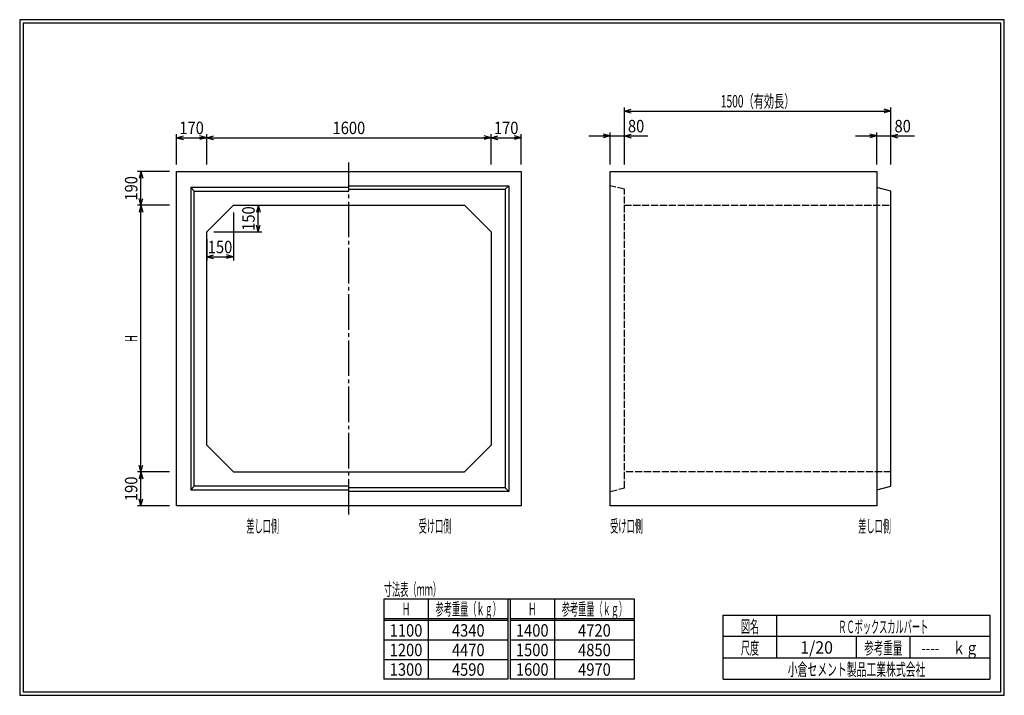
# Model space of a CAD drawing. Extents: x 639 to 916, y 44 to 234.
import ezdxf
from ezdxf.enums import TextEntityAlignment as Align

# ---------------------------------------------------------------- set-up
doc = ezdxf.new("R2010")
doc.units = 0
for name, pattern in [('太い実線', [0]), ('極太の実線', [0]), ('細い一点鎖線', [13, 10, -1, 1, -1]), ('細い実線', [0]), ('細い点線', [2.5, 2, -0.5])]:
    doc.linetypes.add(name, pattern=pattern)
doc.layers.get('0').update_dxf_attribs({"linetype": 'CONTINUOUS'})
doc.layers.add('GR1-1', color=7, linetype='CONTINUOUS')
doc.styles.add('FX_VECTOR', font='MONOTXT.SHX', dxfattribs={"bigfont": 'BIGFONT.SHX'})
doc.styles.add('STYLE1', font='MONOTXT.SHX', dxfattribs={"bigfont": 'extfont.shx'})
doc.dimstyles.new('FXDIMINFO', dxfattribs={"dimtxt": 3.5, "dimasz": 2, "dimexe": 1, "dimexo": 2, "dimgap": 1, "dimtad": 1, "dimtxsty": 'STYLE1', "dimblk1": 'FXTIP_ARROW_S', "dimblk2": 'FXTIP_ARROW_E', "dimsah": 1, "dimcen": 2.5, "dimdle": 6, "dimclrd": 7, "dimclre": 7, "dimclrt": 7, "dimazin": 3, "dimtfac": 1, "dimtmove": 0, "dimatfit": 3})

# ---------------------------------------------------------------- blocks, each defined once
blk = doc.blocks.new('FXTIP_ARROW_S')
at = {"color": 0, "linetype": 'CONTINUOUS'}
for q in [(-1, 0), (-0.965926, 0.258819), (-0.965926, -0.258819)]:
    blk.add_line((0, 0), q, dxfattribs=at)
blk = doc.blocks.new('FXTIP_ARROW_E')
at = {"color": 0, "linetype": 'CONTINUOUS'}
for q in [(-1, 0), (-0.965926, 0.258819), (-0.965926, -0.258819)]:
    blk.add_line((0, 0), q, dxfattribs=at)
blk = doc.blocks.new('*D19')
at = {"layer": 'GR1-1', "color": 7, "linetype": '細い実線'}
for p, q in [((698.957701, 180.179491), (698.957701, 166.679491)), ((691.457701, 172.679491), (691.457701, 166.679491)), ((691.457701, 167.679491), (698.957701, 167.679491))]:
    blk.add_line(p, q, dxfattribs=at)
at = {"layer": 'GR1-1', "color": 7, "linetype": '細い実線', "xscale": 2, "yscale": 2}
for name, p, rotation in [('FXTIP_ARROW_S', (691.457701, 167.679491), 180), ('FXTIP_ARROW_E', (698.957701, 167.679491), 360)]:
    blk.add_blockref(name, p, dxfattribs=dict(at, rotation=rotation))
at = {"layer": 'GR1-1', "color": 7, "linetype": '細い実線', "style": 'FX_VECTOR', "width": 0.657143}
blk.add_text('150', height=3.5, dxfattribs=at).set_placement((691.757666, 168.679456), (698.657666, 168.679456), align=Align.FIT)
blk = doc.blocks.new('*D20')
at = {"layer": 'GR1-1', "color": 7, "linetype": '細い実線'}
for p, q in [((700.957701, 182.179491), (706.957701, 182.179491)), ((705.957701, 174.679491), (705.957701, 182.179491)), ((693.457701, 174.679491), (706.957701, 174.679491))]:
    blk.add_line(p, q, dxfattribs=at)
at = {"layer": 'GR1-1', "color": 7, "linetype": '細い実線', "xscale": 2, "yscale": 2}
for name, p, rotation in [('FXTIP_ARROW_E', (705.957701, 182.179491), 90), ('FXTIP_ARROW_S', (705.957701, 174.679491), 270)]:
    blk.add_blockref(name, p, dxfattribs=dict(at, rotation=rotation))
at = {"layer": 'GR1-1', "color": 7, "linetype": '細い実線', "style": 'FX_VECTOR', "width": 0.657143}
blk.add_text('150', height=3.5, rotation=90, dxfattribs=at).set_placement((704.957715, 174.979456), (704.957715, 181.879456), align=Align.FIT)
blk = doc.blocks.new('*D21')
at = {"layer": 'GR1-1', "color": 7, "linetype": '細い実線'}
for p, q in [((682.957701, 193.679491), (682.957701, 202.179491)), ((682.957701, 201.179491), (691.457701, 201.179491)), ((691.457701, 193.679491), (691.457701, 202.179491))]:
    blk.add_line(p, q, dxfattribs=at)
at = {"layer": 'GR1-1', "color": 7, "linetype": '細い実線', "xscale": 2, "yscale": 2}
for name, p, rotation in [('FXTIP_ARROW_S', (682.957701, 201.179491), 180), ('FXTIP_ARROW_E', (691.457701, 201.179491), 360)]:
    blk.add_blockref(name, p, dxfattribs=dict(at, rotation=rotation))
at = {"layer": 'GR1-1', "color": 7, "linetype": '細い実線', "style": 'FX_VECTOR', "width": 0.657143}
blk.add_text('170', height=3.5, dxfattribs=at).set_placement((683.757715, 202.179492), (690.657715, 202.179492), align=Align.FIT)
blk = doc.blocks.new('*D22')
at = {"layer": 'GR1-1', "color": 7, "linetype": '細い実線'}
for p, q in [((691.457701, 201.179491), (771.457701, 201.179491)), ((771.457701, 193.679491), (771.457701, 202.179491))]:
    blk.add_line(p, q, dxfattribs=at)
at = {"layer": 'GR1-1', "color": 7, "linetype": '細い実線', "xscale": 2, "yscale": 2}
for name, p, rotation in [('FXTIP_ARROW_S', (691.457701, 201.179491), 180), ('FXTIP_ARROW_E', (771.457701, 201.179491), 360)]:
    blk.add_blockref(name, p, dxfattribs=dict(at, rotation=rotation))
at = {"layer": 'GR1-1', "color": 7, "linetype": '細い実線', "style": 'FX_VECTOR', "width": 0.657143}
blk.add_text('1600', height=3.5, dxfattribs=at).set_placement((726.857715, 202.179492), (736.057715, 202.179492), align=Align.FIT)
blk = doc.blocks.new('*D23')
at = {"layer": 'GR1-1', "color": 7, "linetype": '細い実線'}
for p, q in [((771.457701, 201.179491), (779.957701, 201.179491)), ((779.957701, 193.679491), (779.957701, 202.179491))]:
    blk.add_line(p, q, dxfattribs=at)
at = {"layer": 'GR1-1', "color": 7, "linetype": '細い実線', "xscale": 2, "yscale": 2}
for name, p, rotation in [('FXTIP_ARROW_S', (771.457701, 201.179491), 180), ('FXTIP_ARROW_E', (779.957701, 201.179491), 360)]:
    blk.add_blockref(name, p, dxfattribs=dict(at, rotation=rotation))
at = {"layer": 'GR1-1', "color": 7, "linetype": '細い実線', "style": 'FX_VECTOR', "width": 0.657143}
blk.add_text('170', height=3.5, dxfattribs=at).set_placement((772.257715, 202.179492), (779.157715, 202.179492), align=Align.FIT)
blk = doc.blocks.new('*D24')
at = {"layer": 'GR1-1', "color": 7, "linetype": '細い実線'}
for p, q in [((680.957701, 191.679491), (671.957701, 191.679491)), ((672.957701, 182.179491), (672.957701, 191.679491))]:
    blk.add_line(p, q, dxfattribs=at)
at = {"layer": 'GR1-1', "color": 7, "linetype": '細い実線', "xscale": 2, "yscale": 2}
for name, p, rotation in [('FXTIP_ARROW_E', (672.957701, 191.679491), 90), ('FXTIP_ARROW_S', (672.957701, 182.179491), 270)]:
    blk.add_blockref(name, p, dxfattribs=dict(at, rotation=rotation))
at = {"layer": 'GR1-1', "color": 7, "linetype": '細い実線', "style": 'FX_VECTOR', "width": 0.657143}
blk.add_text('190', height=3.5, rotation=90, dxfattribs=at).set_placement((671.957715, 183.479492), (671.957715, 190.379492), align=Align.FIT)
blk = doc.blocks.new('*D25')
at = {"layer": 'GR1-1', "color": 7, "linetype": '細い実線'}
for p, q in [((680.957701, 107.179491), (671.957701, 107.179491)), ((672.957701, 97.679491), (672.957701, 107.179491)), ((680.957701, 97.679491), (671.957701, 97.679491))]:
    blk.add_line(p, q, dxfattribs=at)
at = {"layer": 'GR1-1', "color": 7, "linetype": '細い実線', "xscale": 2, "yscale": 2}
for name, p, rotation in [('FXTIP_ARROW_E', (672.957701, 107.179491), 90), ('FXTIP_ARROW_S', (672.957701, 97.679491), 270)]:
    blk.add_blockref(name, p, dxfattribs=dict(at, rotation=rotation))
at = {"layer": 'GR1-1', "color": 7, "linetype": '細い実線', "style": 'FX_VECTOR', "width": 0.657143}
blk.add_text('190', height=3.5, rotation=90, dxfattribs=at).set_placement((671.957715, 98.979492), (671.957715, 105.879492), align=Align.FIT)
blk = doc.blocks.new('*D26')
at = {"layer": 'GR1-1', "color": 7, "linetype": '細い実線'}
for p, q in [((680.957701, 182.179491), (671.957701, 182.179491)), ((672.957701, 107.179491), (672.957701, 182.179491))]:
    blk.add_line(p, q, dxfattribs=at)
at = {"layer": 'GR1-1', "color": 7, "linetype": '細い実線', "xscale": 2, "yscale": 2}
for name, p, rotation in [('FXTIP_ARROW_E', (672.957701, 182.179491), 90), ('FXTIP_ARROW_S', (672.957701, 107.179491), 270)]:
    blk.add_blockref(name, p, dxfattribs=dict(at, rotation=rotation))
at = {"layer": 'GR1-1', "color": 7, "linetype": '細い実線', "style": 'FX_VECTOR', "width": 0.657143}
blk.add_text('Ｈ', height=3.5, rotation=90, dxfattribs=at).set_placement((671.957715, 143.529492), (671.957715, 145.829492), align=Align.FIT)
blk = doc.blocks.new('*D27')
at = {"layer": 'GR1-1', "color": 7, "linetype": '細い実線'}
for p, q in [((804.957701, 193.679491), (804.957701, 202.679491)), ((808.957701, 193.679491), (808.957701, 202.679491)), ((798.957701, 201.679491), (804.957701, 201.679491)), ((804.957701, 201.679491), (808.957701, 201.679491)), ((808.957701, 201.679491), (815.557701, 201.679491))]:
    blk.add_line(p, q, dxfattribs=at)
at = {"layer": 'GR1-1', "color": 7, "linetype": '細い実線', "xscale": 2, "yscale": 2}
for name, p, rotation in [('FXTIP_ARROW_E', (804.957701, 201.679491), 360), ('FXTIP_ARROW_S', (808.957701, 201.679491), 180)]:
    blk.add_blockref(name, p, dxfattribs=dict(at, rotation=rotation))
at = {"layer": 'GR1-1', "color": 7, "linetype": '細い実線', "style": 'FX_VECTOR', "width": 0.657143}
blk.add_text('80', height=3.5, dxfattribs=at).set_placement((809.957715, 202.679492), (814.557715, 202.679492), align=Align.FIT)
blk = doc.blocks.new('*D28')
at = {"layer": 'GR1-1', "color": 7, "linetype": '細い実線'}
for p, q in [((879.957701, 193.679491), (879.957701, 202.679491)), ((883.957701, 193.679491), (883.957701, 202.679491)), ((873.957701, 201.679491), (879.957701, 201.679491)), ((879.957701, 201.679491), (883.957701, 201.679491)), ((883.957701, 201.679491), (890.557701, 201.679491))]:
    blk.add_line(p, q, dxfattribs=at)
at = {"layer": 'GR1-1', "color": 7, "linetype": '細い実線', "xscale": 2, "yscale": 2}
for name, p, rotation in [('FXTIP_ARROW_E', (879.957701, 201.679491), 360), ('FXTIP_ARROW_S', (883.957701, 201.679491), 180)]:
    blk.add_blockref(name, p, dxfattribs=dict(at, rotation=rotation))
at = {"layer": 'GR1-1', "color": 7, "linetype": '細い実線', "style": 'FX_VECTOR', "width": 0.657143}
blk.add_text('80', height=3.5, dxfattribs=at).set_placement((884.957715, 202.679492), (889.557715, 202.679492), align=Align.FIT)
blk = doc.blocks.new('*D29')
at = {"layer": 'GR1-1', "color": 7, "linetype": '細い実線'}
for p, q in [((808.957701, 193.679491), (808.957701, 209.679491)), ((808.957701, 208.679491), (883.957701, 208.679491)), ((883.957701, 193.679491), (883.957701, 209.679491))]:
    blk.add_line(p, q, dxfattribs=at)
at = {"layer": 'GR1-1', "color": 7, "linetype": '細い実線', "xscale": 2, "yscale": 2}
for name, p, rotation in [('FXTIP_ARROW_S', (808.957701, 208.679491), 180), ('FXTIP_ARROW_E', (883.957701, 208.679491), 360)]:
    blk.add_blockref(name, p, dxfattribs=dict(at, rotation=rotation))
at = {"layer": 'GR1-1', "color": 7, "linetype": '細い実線', "style": 'FX_VECTOR', "width": 0.657143}
blk.add_text('1500（有効長）', height=3.5, dxfattribs=at).set_placement((836.107715, 209.679492), (856.807715, 209.679492), align=Align.FIT)

msp = doc.modelspace()

# ---------------------------------------------------------------- linework, layer by layer
at = {"layer": 'GR1-1', "color": 3, "linetype": '極太の実線'}
for p, q in [((638.845974, 234.360363), (638.845958, 44.360363)), ((915.845963, 234.360363), (638.845974, 234.360363)), ((639.845974, 233.360363), (639.845958, 45.360363)), ((914.845963, 233.360363), (639.845974, 233.360363)), ((914.845958, 45.360363), (914.845963, 233.360363)), ((915.845958, 44.360363), (915.845963, 234.360363)), ((638.845958, 44.360363), (915.845958, 44.360363)), ((639.845958, 45.360363), (914.845958, 45.360363))]:
    msp.add_line(p, q, dxfattribs=at)
at = {"layer": 'GR1-1', "color": 7, "linetype": '細い一点鎖線'}
msp.add_line((731.457701, 95.179491), (731.457701, 194.179491), dxfattribs=at)
at = {"layer": 'GR1-1', "color": 4, "linetype": '太い実線'}
for p, q in [((682.957701, 97.679491), (682.957701, 191.679491)), ((682.957701, 191.679491), (779.957701, 191.679491)), ((779.957701, 191.679491), (779.957701, 97.679491)), ((804.957701, 97.679491), (804.957701, 191.679491)), ((804.957701, 191.679491), (879.957701, 191.679491)), ((879.957701, 191.679491), (879.957701, 97.679491)), ((731.457701, 187.179491), (686.957701, 187.179491)), ((686.957701, 187.179491), (686.957701, 102.179491)), ((686.957701, 187.179491), (687.957701, 186.179491)), ((687.957701, 103.179491), (687.957701, 186.179491)), ((687.957701, 186.179491), (731.457701, 186.179491)), ((731.457701, 187.679491), (776.457701, 187.679491)), ((731.457701, 186.679491), (775.457701, 186.679491)), ((776.457701, 187.679491), (775.457701, 186.679491)), ((775.457701, 186.679491), (775.457701, 102.679491)), ((776.457701, 187.679491), (776.457701, 101.679491)), ((883.957701, 186.179491), (879.957701, 187.179491)), ((883.957701, 103.179491), (883.957701, 186.179491)), ((698.957701, 182.179491), (691.457701, 174.679491)), ((698.957701, 182.179491), (763.957701, 182.179491)), ((763.957701, 182.179491), (771.457701, 174.679491)), ((691.457701, 114.679491), (691.457701, 174.679491)), ((771.457701, 174.679491), (771.457701, 114.679491)), ((691.457701, 114.679491), (698.957701, 107.179491)), ((771.457701, 114.679491), (763.957701, 107.179491)), ((698.957701, 107.179491), (763.957701, 107.179491)), ((687.957701, 103.179491), (686.957701, 102.179491)), ((731.457701, 103.179491), (687.957701, 103.179491)), ((775.457701, 102.679491), (731.457701, 102.679491)), ((775.457701, 102.679491), (776.457701, 101.679491)), ((879.957701, 102.179491), (883.957701, 103.179491)), ((686.957701, 102.179491), (731.457701, 102.179491)), ((776.457701, 101.679491), (731.457701, 101.679491)), ((779.957701, 97.679491), (682.957701, 97.679491)), ((879.957701, 97.679491), (804.957701, 97.679491)), ((836.793212, 66.861172), (911.793237, 66.861172)), ((836.793212, 48.86117), (836.793212, 66.861172)), ((851.793212, 66.861172), (851.793212, 54.861172)), ((911.793237, 66.861172), (911.793237, 48.86117)), ((911.793237, 60.861168), (836.793212, 60.861168)), ((874.293224, 54.861172), (874.293224, 60.861168)), ((889.293273, 60.861168), (889.293273, 54.861172)), ((836.793212, 54.861172), (911.793237, 54.861172)), ((836.793212, 48.86117), (911.793237, 48.86117))]:
    msp.add_line(p, q, dxfattribs=at)
at = {"layer": 'GR1-1', "color": 7, "linetype": '細い点線'}
for p, q in [((808.957701, 186.679491), (804.957701, 187.679491)), ((808.957701, 102.679491), (808.957701, 186.679491)), ((808.957701, 182.179491), (883.957701, 182.179491)), ((883.957701, 107.179491), (808.957701, 107.179491)), ((804.957701, 101.679491), (808.957701, 102.679491))]:
    msp.add_line(p, q, dxfattribs=at)
at = {"layer": 'GR1-1', "color": 7, "linetype": '細い実線'}
for p, q in [((811.793212, 71.36117), (741.293212, 71.36117)), ((741.293212, 71.36117), (741.293212, 48.86117)), ((753.793212, 71.36117), (753.793212, 48.86117)), ((776.293212, 48.86117), (776.293212, 71.36117)), ((776.793212, 71.36117), (776.793212, 48.86117)), ((789.293212, 71.36117), (789.293212, 48.86117)), ((811.793212, 48.86117), (811.793212, 71.36117)), ((776.293212, 65.86117), (741.293212, 65.86117)), ((776.293212, 65.36117), (741.293212, 65.36117)), ((811.793212, 65.86117), (776.793212, 65.86117)), ((811.793212, 65.36117), (776.793212, 65.36117)), ((776.293212, 59.86117), (741.293212, 59.86117)), ((811.793212, 59.86117), (776.793212, 59.86117)), ((776.293212, 54.36117), (741.293212, 54.36117)), ((811.793212, 54.36117), (776.793212, 54.36117)), ((776.293212, 48.86117), (741.293212, 48.86117)), ((811.793212, 48.86117), (776.793212, 48.86117))]:
    msp.add_line(p, q, dxfattribs=at)

# ---------------------------------------------------------------- texts
for s, style, width, p, p2 in [('差し口側', 'FX_VECTOR', 0.657143, (702.607715, 90.179517), (711.807715, 90.179517)), ('受け口側', 'FX_VECTOR', 0.657143, (751.107715, 90.179517), (760.307715, 90.179517)), ('受け口側', 'FX_VECTOR', 0.657143, (804.957813, 90.179517), (814.157813, 90.179517)), ('差し口側', 'FX_VECTOR', 0.657143, (874.757715, 90.179517), (883.957715, 90.179517)), ('寸法表（ｍｍ）', 'FX_VECTOR', 0.657143, (741.293213, 72.361169), (757.393213, 72.361169)), ('Ｈ', 'FX_VECTOR', 0.657143, (746.393213, 66.861169), (748.693213, 66.861169)), ('参考重量（ｋｇ）', 'FX_VECTOR', 0.657143, (755.843213, 66.861169), (774.243213, 66.861169)), ('Ｈ', 'FX_VECTOR', 0.657143, (781.893213, 66.861169), (784.193213, 66.861169)), ('参考重量（ｋｇ）', 'FX_VECTOR', 0.657143, (791.343213, 66.861169), (809.743213, 66.861169)), ('1100', 'FX_VECTOR', 0.657143, (742.943213, 60.861169), (752.143213, 60.861169)), ('4340', 'FX_VECTOR', 0.657143, (760.443213, 60.861169), (769.643213, 60.861169)), ('1400', 'FX_VECTOR', 0.657143, (778.443213, 60.861169), (787.643213, 60.861169)), ('4720', 'FX_VECTOR', 0.657143, (795.943213, 60.861169), (805.143213, 60.861169)), ('図名', 'STYLE1', 0.728571, (841.743262, 61.932611), (846.843262, 61.932611)), ('ＲＣボックスカルバート', 'STYLE1', 0.657143, (869.143262, 61.858868), (894.443262, 61.858868)), ('1200', 'FX_VECTOR', 0.657143, (742.943213, 55.361169), (752.143213, 55.361169)), ('4470', 'FX_VECTOR', 0.657143, (760.443213, 55.361169), (769.643213, 55.361169)), ('1500', 'FX_VECTOR', 0.657143, (778.443213, 55.361169), (787.643213, 55.361169)), ('4850', 'FX_VECTOR', 0.657143, (795.943213, 55.361169), (805.143213, 55.361169)), ('尺度', 'STYLE1', 0.728571, (841.743262, 55.901056), (846.843262, 55.901056)), ('1/20', 'STYLE1', 0.657143, (858.443262, 56.064075), (867.643262, 56.064075)), ('参考重量', 'STYLE1', 0.764286, (876.443262, 55.901056), (887.143262, 55.901056)), ('----\u3000ｋｇ', 'STYLE1', 0.657143, (892.493262, 55.901056), (908.593262, 55.901056)), ('1300', 'FX_VECTOR', 0.657143, (742.943213, 49.861169), (752.143213, 49.861169)), ('4590', 'FX_VECTOR', 0.657143, (760.443213, 49.861169), (769.643213, 49.861169)), ('1600', 'FX_VECTOR', 0.657143, (778.443213, 49.861169), (787.643213, 49.861169)), ('4970', 'FX_VECTOR', 0.657143, (795.943213, 49.861169), (805.143213, 49.861169)), ('小倉セメント製品工業株式会社', 'STYLE1', 0.789796, (854.943262, 49.869501), (893.643262, 49.869501))]:
    msp.add_text(s, height=3.5, dxfattribs=dict(at, style=style, width=width)).set_placement(p, p2, align=Align.FIT)

# ---------------------------------------------------------------- dimensions: what is measured, and where the dimension line sits
at = {"layer": 'GR1-1'}
for p1, p2, distance, picture, middle in [((808.957701, 191.679491), (883.957701, 191.679491), 17, '*D29', (846.457715, 209.679492)), ((682.957701, 191.679491), (691.457701, 191.679491), 9.5, '*D21', (687.207715, 202.179492)), ((682.957701, 97.679491), (682.957701, 107.179491), 10, '*D25', (671.957715, 102.429492))]:
    dim = msp.add_aligned_dim(p1=p1, p2=p2, distance=distance, dimstyle='FXDIMINFO', override={"dimblk1": 'FXTIP_ARROW_S', "dimblk2": 'FXTIP_ARROW_E', "dimsah": 1}, dxfattribs=at)
    dim.commit()
    dim.dimension.update_dxf_attribs({"geometry": picture, "text_midpoint": middle})
for base, p1, p2, angle, picture, middle in [((771.457701, 201.179491), (691.457701, 174.679491), (771.457701, 191.679491), 180, '*D22', (731.457715, 202.179492)), ((779.957701, 201.179491), (771.457701, 174.679491), (779.957701, 191.679491), 180, '*D23', (775.707715, 202.179492)), ((672.957701, 191.679491), (698.957701, 182.179491), (682.957701, 191.679491), 270, '*D24', (671.957715, 186.929492)), ((672.957701, 182.179491), (698.957701, 107.179491), (682.957701, 182.179491), 270, '*D26', (671.957715, 144.679492)), ((698.957701, 167.679491), (691.457701, 174.679491), (698.957701, 182.179491), 180, '*D19', (695.207666, 168.679456)), ((705.957701, 182.179491), (691.457701, 174.679491), (698.957701, 182.179491), 270, '*D20', (704.957715, 178.429456))]:
    dim = msp.add_linear_dim(base=base, p1=p1, p2=p2, angle=angle, dimstyle='FXDIMINFO', override={"dimblk1": 'FXTIP_ARROW_S', "dimblk2": 'FXTIP_ARROW_E', "dimsah": 1}, dxfattribs=at)
    dim.commit()
    dim.dimension.update_dxf_attribs({"geometry": picture, "text_midpoint": middle})
for p1, p2, picture, middle in [((804.957701, 191.679491), (808.957701, 191.679491), '*D27', (812.257715, 202.679492)), ((879.957701, 191.679491), (883.957701, 191.679491), '*D28', (887.257715, 202.679492))]:
    dim = msp.add_aligned_dim(p1=p1, p2=p2, distance=10, dimstyle='FXDIMINFO', dxfattribs=at)
    dim.commit()
    dim.dimension.update_dxf_attribs({"geometry": picture, "text_midpoint": middle})

doc.saveas('drawing.dxf')
